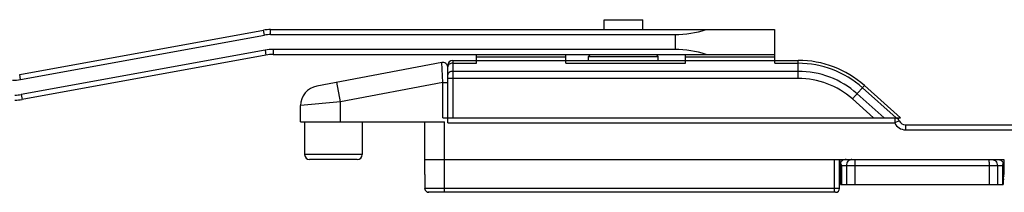
# Model space of a CAD drawing. Units: millimetres. Extents: x 376 to 1217, y -280 to 314.
# Drawn here: x 684 to 784, y 220 to 238 of the extents above; entities that cross this region are included whole.
import ezdxf

# ---------------------------------------------------------------- set-up
doc = ezdxf.new("R2010")
doc.units = ezdxf.units.MM
doc.header["$LTSCALE"] = 23.1
doc.layers.get('0').update_dxf_attribs({"linetype": 'CONTINUOUS'})
doc.layers.add('BRACCIO', color=7, linetype='CONTINUOUS')
doc.layers.add('FEATURE_DI_TAGLIO', color=7, linetype='CONTINUOUS')

msp = doc.modelspace()

# ---------------------------------------------------------------- linework, layer by layer
at = {"color": 7, "linetype": 'Continuous'}
for p, q in [((743.212, 237.503), (747.112, 237.503)), ((743.212, 236.503), (743.212, 237.503)), ((747.112, 236.503), (747.112, 237.503)), ((730.377, 233.111), (730.377, 234.003)), ((739.377, 233.111), (739.377, 234.003)), ((741.662, 233.803), (741.862, 234.003)), ((748.662, 233.803), (748.462, 234.003)), ((751.427, 233.111), (751.427, 234.003)), ((760.362, 234.563), (760.427, 234.563)), ((760.427, 233.111), (760.427, 234.563)), ((726.89, 233.191), (714.291, 230.811)), ((727.982, 233.403), (762.769, 233.403)), ((741.662, 233.803), (748.662, 233.803)), ((741.662, 233.403), (741.662, 233.803)), ((748.662, 233.403), (748.662, 233.803)), ((727.482, 227.103), (727.482, 232.903)), ((769.427, 230.865), (773.082, 227.603)), ((712.662, 227.203), (712.662, 228.846)), ((712.662, 227.203), (727.162, 227.203)), ((713.062, 227.203), (713.062, 223.903)), ((718.862, 227.203), (718.862, 223.903)), ((725.162, 221.903), (725.162, 227.203)), ((726.982, 227.603), (773.082, 227.603)), ((773.582, 226.903), (801.055, 226.903)), ((718.362, 223.403), (713.562, 223.403)), ((725.162, 223.403), (766.924, 223.403)), ((766.924, 220.503), (766.924, 223.403)), ((766.954, 223.403), (783.487, 223.403)), ((767.026, 223.125), (767.026, 220.903)), ((783.419, 223.125), (783.419, 220.903)), ((725.172, 221.903), (725.17, 221.859)), ((725.17, 221.86), (725.17, 220.503)), ((766.983, 221.403), (766.924, 221.403)), ((783.521, 221.403), (783.419, 221.403)), ((766.524, 220.103), (725.57, 220.103))]:
    msp.add_line(p, q, dxfattribs=at)
at = {"color": 9, "linetype": 'Continuous'}
for p, q in [((726.982, 231.174), (726.89, 233.191)), ((727.982, 233.403), (727.982, 227.603)), ((727.982, 233.111), (730.377, 233.111)), ((730.377, 233.758), (739.377, 233.758)), ((739.377, 233.111), (751.427, 233.111)), ((751.427, 233.758), (760.427, 233.758)), ((760.427, 233.111), (762.769, 233.111)), ((762.769, 231.589), (762.769, 233.403)), ((762.769, 232.296), (727.982, 232.296)), ((716.662, 229.224), (716.291, 231.189)), ((726.982, 231.174), (716.662, 229.224)), ((726.982, 231.174), (727.482, 231.174)), ((726.982, 227.603), (726.982, 231.174)), ((762.769, 231.589), (727.482, 231.589)), ((768.219, 229.511), (769.427, 230.865)), ((771.42, 227.603), (768.69, 230.039)), ((769.232, 230.646), (772.642, 227.603)), ((716.662, 229.224), (712.662, 228.846)), ((716.662, 227.203), (716.662, 229.224)), ((770.357, 227.603), (768.219, 229.511)), ((727.162, 220.103), (727.162, 227.203)), ((727.482, 227.103), (772.492, 227.103)), ((772.492, 227.603), (772.492, 227.103)), ((772.946, 227.312), (772.492, 227.103)), ((773.582, 226.903), (773.582, 226.403)), ((773.582, 226.403), (801.055, 226.403)), ((718.862, 223.903), (713.062, 223.903)), ((766.424, 220.103), (766.424, 223.403)), ((766.971, 223.403), (766.971, 221.903)), ((783.465, 223.403), (783.465, 221.903)), ((767.119, 222.803), (783.325, 222.803)), ((725.172, 221.903), (725.162, 221.903)), ((725.172, 221.903), (725.172, 220.503)), ((767.026, 221.903), (766.924, 221.903)), ((783.521, 221.903), (783.419, 221.903)), ((766.924, 220.503), (725.17, 220.503))]:
    msp.add_line(p, q, dxfattribs=at)
at = {"color": 7, "linetype": 'Continuous'}
for centre, radius, start, end in [((726.982, 232.7), 0.5, 6.49015, 100.699), ((727.982, 232.903), 0.5, 90, 180), ((762.769, 223.403), 10, 48.25722, 90), ((714.662, 228.846), 2, 100.699, 180), ((772.492, 227.103), 0.5, 24.62432, 90), ((773.582, 227.603), 0.7, 204.62432, 270), ((713.562, 223.903), 0.5, 180, 270), ((718.362, 223.903), 0.5, 270, 0), ((725.662, 221.903), 0.5, 180, 185.04689), ((766.983, 221.897), 0.493, 270.0129, 274.99364), ((725.57, 220.503), 0.4, 180, 270.00032), ((766.524, 220.503), 0.4, 270, 0)]:
    msp.add_arc(centre, radius, start, end, dxfattribs=at)
at = {"color": 9, "linetype": 'Continuous'}
for centre, radius, start, end in [((762.769, 223.403), 9.707, 48.25722, 90), ((762.769, 223.403), 8.893, 48.25722, 90), ((762.769, 223.403), 8.186, 48.25722, 90), ((773.582, 227.603), 1.2, 204.63389, 270), ((766.983, 221.81), 0.407, 270.01702, 276.05742), ((725.572, 220.507), 0.403, 241.58469, 254.91821)]:
    msp.add_arc(centre, radius, start, end, dxfattribs=at)
for points, knots in [([(727.982, 233.111), (727.918, 233.111), (727.793, 233.094), (727.629, 233.02), (727.513, 232.904), (727.482, 232.804), (727.482, 232.757)], [0, 0, 0, 0, 0.288005, 0.555334, 0.790507, 1, 1, 1, 1]), ([(727.982, 232.296), (727.918, 232.296), (727.793, 232.279), (727.629, 232.205), (727.513, 232.09), (727.482, 231.99), (727.482, 231.943)], [0, 0, 0, 0, 0.288005, 0.555334, 0.790507, 1, 1, 1, 1]), ([(768.164, 223.403), (768.128, 223.403), (768.056, 223.396), (767.954, 223.361), (767.859, 223.305), (767.748, 223.204), (767.647, 223.036), (767.62, 222.881), (767.62, 222.803)], [0, 0, 0, 0, 0.119131, 0.239314, 0.361177, 0.485325, 0.739434, 1, 1, 1, 1]), ([(768.499, 223.403), (768.498, 223.403), (768.494, 223.399), (768.491, 223.39), (768.487, 223.376), (768.481, 223.346), (768.476, 223.296), (768.47, 223.222), (768.465, 223.133), (768.461, 223.03), (768.459, 222.919), (768.459, 222.842), (768.459, 222.803)], [0, 0, 0, 0, 0.00813, 0.023832, 0.048337, 0.081733, 0.174152, 0.297969, 0.448579, 0.620203, 0.806475, 1, 1, 1, 1]), ([(781.946, 223.403), (781.947, 223.403), (781.951, 223.399), (781.954, 223.39), (781.958, 223.376), (781.963, 223.346), (781.969, 223.296), (781.975, 223.222), (781.98, 223.133), (781.983, 223.03), (781.986, 222.919), (781.986, 222.842), (781.986, 222.803)], [0, 0, 0, 0, 0.00813, 0.023832, 0.048337, 0.081733, 0.174152, 0.297969, 0.448579, 0.620203, 0.806475, 1, 1, 1, 1]), ([(782.281, 223.403), (782.317, 223.403), (782.388, 223.396), (782.491, 223.361), (782.586, 223.305), (782.697, 223.204), (782.798, 223.036), (782.825, 222.881), (782.825, 222.803)], [0, 0, 0, 0, 0.119131, 0.239314, 0.361177, 0.485325, 0.739434, 1, 1, 1, 1]), ([(725.38, 220.152), (725.318, 220.186), (725.211, 220.289), (725.172, 220.433), (725.172, 220.503)], [0, 0, 0, 0, 0.499434, 1, 1, 1, 1])]:
    msp.add_open_spline(points, degree=3, knots=knots, dxfattribs=at)
at = {"color": 7, "linetype": 'Continuous'}
for points, knots in [([(767.584, 223.403), (767.531, 223.403), (767.422, 223.391), (767.268, 223.338), (767.131, 223.25), (767.057, 223.169), (767.026, 223.125)], [0, 0, 0, 0, 0.249994, 0.499994, 0.749999, 1, 1, 1, 1]), ([(767.026, 223.125), (767.026, 223.072), (767.046, 222.96), (767.091, 222.856), (767.119, 222.803)], [0, 0, 0, 0, 0.470586, 1, 1, 1, 1]), ([(782.86, 223.403), (782.914, 223.403), (783.022, 223.391), (783.176, 223.338), (783.314, 223.25), (783.388, 223.169), (783.419, 223.125)], [0, 0, 0, 0, 0.249994, 0.499994, 0.749999, 1, 1, 1, 1]), ([(783.325, 222.803), (783.354, 222.856), (783.399, 222.96), (783.419, 223.072), (783.419, 223.125)], [0, 0, 0, 0, 0.529414, 1, 1, 1, 1])]:
    msp.add_open_spline(points, degree=3, knots=knots, dxfattribs=at)
msp.add_open_spline([(766.926, 221.687), (766.955, 221.755), (766.971, 221.83), (766.971, 221.903)], degree=3, dxfattribs=at)
at = {"color": 9, "linetype": 'Continuous'}
for points in [[(783.52, 221.662), (783.484, 221.736), (783.465, 221.821), (783.465, 221.903)], [(725.57, 220.103), (725.536, 220.103), (725.501, 220.108), (725.467, 220.117)]]:
    msp.add_open_spline(points, degree=3, dxfattribs=at)
at = {"layer": 'BRACCIO', "color": 7, "linetype": 'Continuous'}
for p, q in [((684.369, 231.968), (708.926, 236.439)), ((709.642, 236.503), (760.362, 236.503)), ((709.642, 236.003), (750.362, 236.003)), ((760.362, 236.503), (760.362, 234.563)), ((684.458, 231.476), (709.016, 235.947)), ((709.076, 234.431), (684.519, 229.96)), ((750.362, 234.503), (709.882, 234.503)), ((709.882, 234.003), (760.362, 234.003)), ((709.166, 233.939), (684.609, 229.468))]:
    msp.add_line(p, q, dxfattribs=at)
at = {"layer": 'BRACCIO', "color": 9, "linetype": 'Continuous'}
for p, q in [((709.016, 235.947), (708.926, 236.439)), ((709.642, 236.003), (709.642, 236.503)), ((750.362, 236.003), (750.362, 234.503)), ((709.076, 234.431), (709.166, 233.939)), ((709.882, 234.503), (709.882, 234.003)), ((684.458, 231.476), (684.369, 231.968)), ((684.519, 229.96), (684.609, 229.468))]:
    msp.add_line(p, q, dxfattribs=at)
at = {"layer": 'BRACCIO', "color": 7, "linetype": 'Continuous'}
for centre, radius, start, end in [((709.642, 232.503), 4, 90, 100.31772), ((709.642, 232.503), 3.5, 90, 100.31772), ((709.882, 230.003), 4.5, 90, 100.31772), ((709.882, 230.003), 4, 90, 100.31772), ((683.652, 235.903), 4.5, 270, 280.31772), ((683.892, 233.403), 3.5, 270, 280.31772), ((683.892, 233.403), 4, 270, 280.31772)]:
    msp.add_arc(centre, radius, start, end, dxfattribs=at)
for centre, major_axis, start_param, end_param in [((750.362, 246.003), (10, 0), -1.570796, -1.253236), ((750.362, 224.503), (0, 10), -0.31756, 0)]:
    msp.add_ellipse(centre, major_axis=major_axis, ratio=1, start_param=start_param, end_param=end_param, dxfattribs=at)
at = {"layer": 'FEATURE_DI_TAGLIO', "color": 9, "linetype": 'Continuous'}
for p, q in [((767.119, 222.803), (767.119, 220.903)), ((767.62, 222.803), (767.62, 220.903)), ((768.459, 222.803), (768.459, 220.903)), ((781.986, 222.803), (781.986, 220.903)), ((782.825, 222.803), (782.825, 220.903)), ((783.325, 222.803), (783.325, 220.903))]:
    msp.add_line(p, q, dxfattribs=at)
at = {"layer": 'FEATURE_DI_TAGLIO', "color": 7, "linetype": 'Continuous'}
msp.add_line((767.026, 220.903), (783.419, 220.903), dxfattribs=at)

doc.saveas('drawing.dxf')
